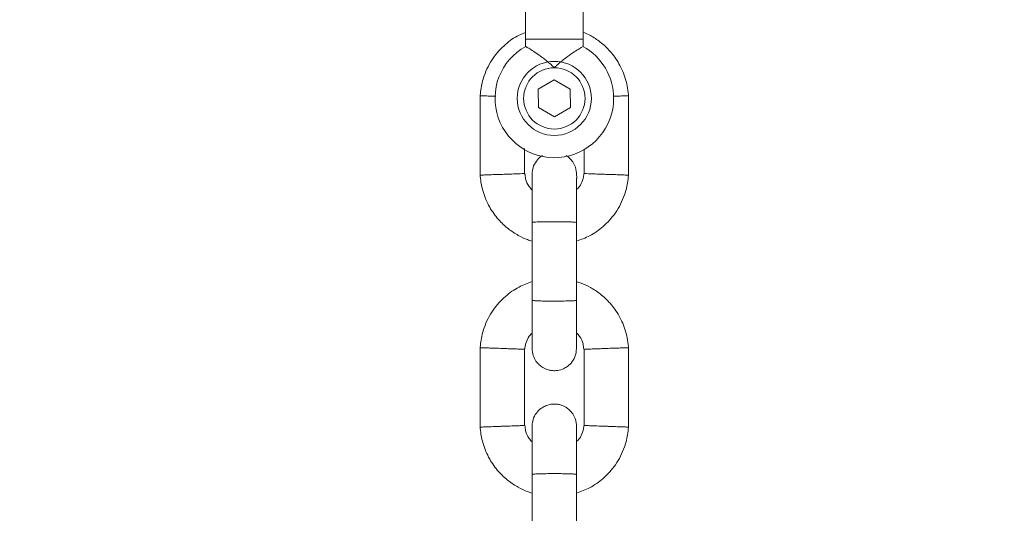
# Model space of a CAD drawing. Units: millimetres. Extents: x -439 to 6868, y -421 to 12605.
# Drawn here: x 4251 to 4384, y 6369 to 6436 of the extents above; entities that cross this region are included whole.
import ezdxf

# ---------------------------------------------------------------- set-up
doc = ezdxf.new("R2010")
doc.units = ezdxf.units.MM
doc.layers.add('Dimensions', color=7, linetype='Continuous')
doc.layers.add('Warstwa 1', color=7, linetype='Continuous')
doc.styles.get("Standard").update_dxf_attribs({"font": 'arial.ttf'})
doc.dimstyles.new('Leikkiset keinu', dxfattribs={"dimtxt": 150, "dimasz": 2.5, "dimexe": 0.06, "dimexo": 0.625, "dimtad": 0, "dimtih": 1, "dimtoh": 1, "dimdec": 0, "dimtxsty": 'Standard', "dimcen": 2.5, "dimadec": 0, "dimazin": 0, "dimtfac": 1, "dimtmove": 0, "dimatfit": 3, "dimfxl": 1, "dimarcsym": 0})

# ---------------------------------------------------------------- blocks, each defined once
blk = doc.blocks.new('*D2')
at = {"layer": 'Defpoints', "color": 0}
for p in [(3866.02, 11017.9), (-155.45, 845.68), (4322.92, 845.68)]:
    blk.add_point(p, dxfattribs=at)
at = {"layer": 'Dimensions', "color": 0, "lineweight": -2}
for p, q in [((3865.4, 11017.9), (-155.51, 11017.9)), ((-155.45, 11015.4), (-155.45, 6008.99)), ((-155.45, 848.18), (-155.45, 5854.59)), ((4322.3, 845.68), (-155.51, 845.68))]:
    blk.add_line(p, q, dxfattribs=at)
at = {"layer": 'Dimensions', "color": 0}
for points in [[(-155.03, 11015.4), (-155.87, 11015.4), (-155.45, 11017.9)], [(-155.87, 848.18), (-155.03, 848.18), (-155.45, 845.68)]]:
    blk.add_solid(points, dxfattribs=at)
at = {"layer": 'Dimensions', "color": 0, "lineweight": 5, "insert": (-155.45, 5931.79), "char_height": 150, "attachment_point": 5}
blk.add_mtext('10172', dxfattribs=at)
blk = doc.blocks.new('*D3')
at = {"layer": 'Defpoints', "color": 0}
for p in [(1041.19, 8879.09), (6868.15, 5602.18), (6868.15, -322.27)]:
    blk.add_point(p, dxfattribs=at)
at = {"layer": 'Dimensions', "color": 0, "lineweight": -2}
for p, q in [((1041.19, 8878.46), (1041.19, -322.33)), ((6868.15, 5601.55), (6868.15, -322.33)), ((1043.69, -322.27), (3730.39, -322.27)), ((6865.65, -322.27), (4178.94, -322.27))]:
    blk.add_line(p, q, dxfattribs=at)
at = {"layer": 'Dimensions', "color": 0}
for points in [[(1043.69, -321.85), (1043.69, -322.69), (1041.19, -322.27)], [(6865.65, -322.69), (6865.65, -321.85), (6868.15, -322.27)]]:
    blk.add_solid(points, dxfattribs=at)
at = {"layer": 'Dimensions', "color": 0, "lineweight": 5, "insert": (3954.67, -322.27), "char_height": 150, "attachment_point": 5}
blk.add_mtext('5827', dxfattribs=at)
blk = doc.blocks.new('*D5')
at = {"layer": 'Defpoints', "color": 0}
for p in [(2540.76, 8839.18), (5368.15, 5471.9), (5368.15, 386.17)]:
    blk.add_point(p, dxfattribs=at)
at = {"layer": 'Dimensions', "color": 0, "lineweight": -2}
for p, q in [((2540.76, 8838.55), (2540.76, 386.11)), ((5368.15, 5471.28), (5368.15, 386.11)), ((2543.26, 386.17), (3728.9, 386.17)), ((5365.65, 386.17), (4180, 386.17))]:
    blk.add_line(p, q, dxfattribs=at)
at = {"layer": 'Dimensions', "color": 0}
for points in [[(2543.26, 386.59), (2543.26, 385.75), (2540.76, 386.17)], [(5365.65, 385.75), (5365.65, 386.59), (5368.15, 386.17)]]:
    blk.add_solid(points, dxfattribs=at)
at = {"layer": 'Dimensions', "color": 0, "lineweight": 5, "insert": (3954.45, 386.17), "char_height": 150, "attachment_point": 5}
blk.add_mtext('2827', dxfattribs=at)

msp = doc.modelspace()

# ---------------------------------------------------------------- linework, layer by layer
at = {"layer": 'Warstwa 1', "lineweight": 5}
for points, knots in [([(4319.06, 6440.06), (4319.06, 6438.95), (4319.06, 6437.84), (4319.06, 6436.7), (4319.06, 6436.7), (4319.06, 6435.56), (4319.06, 6434.39), (4319.06, 6433.21)], [0, 0, 0, 0, 0.333333, 0.333333, 0.333333, 0.333333, 1, 1, 1, 1]), ([(4326.79, 6433.21), (4326.79, 6434.39), (4326.79, 6435.56), (4326.79, 6436.7), (4326.79, 6436.7), (4326.79, 6437.84), (4326.79, 6438.95), (4326.79, 6440.06)], [0, 0, 0, 0, 0.333333, 0.333333, 0.333333, 0.333333, 1, 1, 1, 1]), ([(4319.06, 6434.12), (4318.76, 6434.01), (4318.46, 6433.89), (4318.17, 6433.75), (4318.17, 6433.75), (4317.5, 6433.43), (4316.9, 6432.99), (4316.34, 6432.49), (4316.34, 6432.49), (4315.72, 6431.94), (4315.17, 6431.33), (4314.69, 6430.65), (4314.69, 6430.65), (4314.18, 6429.91), (4313.76, 6429.1), (4313.47, 6428.24), (4313.47, 6428.24), (4313.36, 6427.94), (4313.27, 6427.64), (4313.19, 6427.33), (4313.19, 6427.33), (4313.12, 6427.01), (4313.05, 6426.68), (4313.01, 6426.36), (4313.01, 6426.36), (4312.96, 6426.04), (4312.94, 6425.72), (4312.91, 6425.41)], [0, 0, 0, 0, 0.125, 0.125, 0.125, 0.125, 0.25, 0.25, 0.25, 0.25, 0.375, 0.375, 0.375, 0.375, 0.5, 0.5, 0.5, 0.5, 0.625, 0.625, 0.625, 0.625, 0.75, 0.75, 0.75, 0.75, 1, 1, 1, 1]), ([(4332.93, 6425.45), (4332.9, 6425.83), (4332.87, 6426.21), (4332.81, 6426.58), (4332.81, 6426.58), (4332.74, 6426.99), (4332.65, 6427.39), (4332.53, 6427.78), (4332.53, 6427.78), (4332.31, 6428.52), (4332.01, 6429.22), (4331.64, 6429.89), (4331.64, 6429.89), (4331.3, 6430.49), (4330.9, 6431.05), (4330.44, 6431.56), (4330.44, 6431.56), (4330.04, 6432.02), (4329.59, 6432.44), (4329.11, 6432.82), (4329.11, 6432.82), (4328.69, 6433.15), (4328.25, 6433.45), (4327.78, 6433.7), (4327.78, 6433.7), (4327.46, 6433.87), (4327.12, 6434.01), (4326.79, 6434.16)], [0, 0, 0, 0, 0.125, 0.125, 0.125, 0.125, 0.25, 0.25, 0.25, 0.25, 0.375, 0.375, 0.375, 0.375, 0.5, 0.5, 0.5, 0.5, 0.625, 0.625, 0.625, 0.625, 0.75, 0.75, 0.75, 0.75, 1, 1, 1, 1]), ([(4319.08, 6432.23), (4315.66, 6430.35), (4314.09, 6426.28), (4315.37, 6422.59), (4315.37, 6422.59), (4316.65, 6418.9), (4320.4, 6416.67), (4324.25, 6417.32), (4324.25, 6417.32), (4328.1, 6417.97), (4330.92, 6421.31), (4330.92, 6425.21)], [0, 0, 0, 0, 0.25, 0.25, 0.25, 0.25, 0.5, 0.5, 0.5, 0.5, 1, 1, 1, 1]), ([(4322.92, 6429.35), (4322.92, 6429.35), (4322.92, 6429.35), (4322.92, 6429.36), (4322.92, 6429.36), (4322.77, 6429.5), (4322.63, 6429.64), (4322.48, 6429.77), (4322.48, 6429.77), (4322.09, 6430.12), (4321.69, 6430.44), (4321.3, 6430.74), (4321.3, 6430.74), (4320.91, 6431.03), (4320.53, 6431.29), (4320.19, 6431.51), (4320.19, 6431.51), (4320.16, 6431.53), (4320.13, 6431.55), (4320.1, 6431.57), (4320.1, 6431.57), (4319.86, 6431.73), (4319.65, 6431.86), (4319.47, 6431.97), (4319.47, 6431.97), (4319.3, 6432.07), (4319.17, 6432.15), (4319.12, 6432.18), (4319.12, 6432.18), (4319.09, 6432.2), (4319.1, 6432.19), (4319.1, 6432.19)], [0, 0, 0, 0, 0.111111, 0.111111, 0.111111, 0.111111, 0.222222, 0.222222, 0.222222, 0.222222, 0.333333, 0.333333, 0.333333, 0.333333, 0.444444, 0.444444, 0.444444, 0.444444, 0.555556, 0.555556, 0.555556, 0.555556, 0.666667, 0.666667, 0.666667, 0.666667, 0.777778, 0.777778, 0.777778, 0.777778, 1, 1, 1, 1]), ([(4326.79, 6432.22), (4326.75, 6432.2), (4326.72, 6432.18), (4326.62, 6432.12), (4326.62, 6432.12), (4326.51, 6432.05), (4326.34, 6431.95), (4326.14, 6431.82), (4326.14, 6431.82), (4325.92, 6431.69), (4325.67, 6431.53), (4325.4, 6431.34), (4325.4, 6431.34), (4325.09, 6431.14), (4324.76, 6430.9), (4324.42, 6430.64), (4324.42, 6430.64), (4324.02, 6430.34), (4323.62, 6430), (4323.23, 6429.65), (4323.23, 6429.65), (4323.13, 6429.55), (4323.03, 6429.45), (4322.93, 6429.36), (4322.93, 6429.36), (4322.93, 6429.35), (4322.93, 6429.35), (4322.92, 6429.35)], [0, 0, 0, 0, 0.125, 0.125, 0.125, 0.125, 0.25, 0.25, 0.25, 0.25, 0.375, 0.375, 0.375, 0.375, 0.5, 0.5, 0.5, 0.5, 0.625, 0.625, 0.625, 0.625, 0.75, 0.75, 0.75, 0.75, 1, 1, 1, 1]), ([(4327.92, 6425.21), (4327.92, 6427.97), (4325.69, 6430.21), (4322.92, 6430.21), (4322.92, 6430.21), (4320.16, 6430.21), (4317.92, 6427.97), (4317.92, 6425.21), (4317.92, 6425.21), (4317.92, 6422.45), (4320.16, 6420.21), (4322.92, 6420.21), (4322.92, 6420.21), (4325.69, 6420.21), (4327.92, 6422.45), (4327.92, 6425.21)], [0, 0, 0, 0, 0.2, 0.2, 0.2, 0.2, 0.4, 0.4, 0.4, 0.4, 0.6, 0.6, 0.6, 0.6, 1, 1, 1, 1]), ([(4327.06, 6425.21), (4327.06, 6427.5), (4325.21, 6429.35), (4322.92, 6429.35), (4322.92, 6429.35), (4320.64, 6429.35), (4318.79, 6427.5), (4318.79, 6425.21), (4318.79, 6425.21), (4318.79, 6422.93), (4320.64, 6421.08), (4322.92, 6421.08), (4322.92, 6421.08), (4325.21, 6421.08), (4327.06, 6422.93), (4327.06, 6425.21)], [0, 0, 0, 0, 0.2, 0.2, 0.2, 0.2, 0.4, 0.4, 0.4, 0.4, 0.6, 0.6, 0.6, 0.6, 1, 1, 1, 1]), ([(4312.97, 6425.57), (4312.96, 6425.57), (4312.95, 6425.58), (4312.95, 6425.57), (4312.95, 6425.57), (4312.97, 6425.57), (4313.09, 6425.57), (4313.25, 6425.56), (4313.25, 6425.56), (4313.41, 6425.56), (4313.61, 6425.55), (4313.84, 6425.54), (4313.84, 6425.54), (4314.08, 6425.53), (4314.36, 6425.52), (4314.68, 6425.51), (4314.68, 6425.51), (4314.8, 6425.5), (4314.92, 6425.5), (4315.05, 6425.5)], [0, 0, 0, 0, 0.166667, 0.166667, 0.166667, 0.166667, 0.333333, 0.333333, 0.333333, 0.333333, 0.5, 0.5, 0.5, 0.5, 0.666667, 0.666667, 0.666667, 0.666667, 1, 1, 1, 1]), ([(4332.88, 6425.57), (4332.89, 6425.57), (4332.9, 6425.57), (4332.9, 6425.57), (4332.9, 6425.57), (4332.88, 6425.57), (4332.76, 6425.57), (4332.6, 6425.56), (4332.6, 6425.56), (4332.44, 6425.56), (4332.24, 6425.55), (4332, 6425.54), (4332, 6425.54), (4331.76, 6425.53), (4331.49, 6425.52), (4331.17, 6425.51), (4331.17, 6425.51), (4331.07, 6425.51), (4330.97, 6425.5), (4330.87, 6425.5)], [0, 0, 0, 0, 0.166667, 0.166667, 0.166667, 0.166667, 0.333333, 0.333333, 0.333333, 0.333333, 0.5, 0.5, 0.5, 0.5, 0.666667, 0.666667, 0.666667, 0.666667, 1, 1, 1, 1]), ([(4321.33, 6417.5), (4321.31, 6417.49), (4321.29, 6417.47), (4321.27, 6417.46), (4321.27, 6417.46), (4321.03, 6417.33), (4320.84, 6417.14), (4320.66, 6416.93), (4320.66, 6416.93), (4320.45, 6416.68), (4320.26, 6416.4), (4320.14, 6416.09), (4320.14, 6416.09), (4320.01, 6415.74), (4319.97, 6415.35), (4319.92, 6414.96)], [0, 0, 0, 0, 0.2, 0.2, 0.2, 0.2, 0.4, 0.4, 0.4, 0.4, 0.6, 0.6, 0.6, 0.6, 1, 1, 1, 1]), ([(4325.92, 6408.46), (4325.92, 6409.24), (4325.92, 6410.01), (4325.92, 6410.71), (4325.92, 6410.71), (4325.93, 6411.53), (4325.93, 6412.25), (4325.92, 6412.92), (4325.92, 6412.92), (4325.92, 6413.6), (4325.91, 6414.24), (4325.92, 6414.41), (4325.92, 6414.41), (4325.94, 6414.57), (4325.98, 6414.27), (4325.92, 6414.96), (4325.92, 6414.96), (4325.9, 6415.21), (4325.87, 6415.58), (4325.77, 6415.91), (4325.77, 6415.91), (4325.69, 6416.19), (4325.56, 6416.43), (4325.4, 6416.65), (4325.4, 6416.65), (4325.27, 6416.84), (4325.12, 6417.02), (4324.94, 6417.18), (4324.94, 6417.18), (4324.81, 6417.3), (4324.66, 6417.4), (4324.51, 6417.5)], [0, 0, 0, 0, 0.111111, 0.111111, 0.111111, 0.111111, 0.222222, 0.222222, 0.222222, 0.222222, 0.333333, 0.333333, 0.333333, 0.333333, 0.444444, 0.444444, 0.444444, 0.444444, 0.555556, 0.555556, 0.555556, 0.555556, 0.666667, 0.666667, 0.666667, 0.666667, 0.777778, 0.777778, 0.777778, 0.777778, 1, 1, 1, 1]), ([(4312.92, 6414.98), (4312.95, 6414.6), (4312.98, 6414.22), (4313.04, 6413.84), (4313.04, 6413.84), (4313.11, 6413.44), (4313.2, 6413.04), (4313.32, 6412.64), (4313.32, 6412.64), (4313.54, 6411.91), (4313.84, 6411.2), (4314.21, 6410.54), (4314.21, 6410.54), (4314.55, 6409.94), (4314.95, 6409.38), (4315.41, 6408.86), (4315.41, 6408.86), (4315.81, 6408.4), (4316.25, 6407.98), (4316.74, 6407.61), (4316.74, 6407.61), (4317.16, 6407.28), (4317.6, 6406.99), (4318.07, 6406.73), (4318.07, 6406.73), (4318.47, 6406.5), (4318.88, 6406.3), (4319.31, 6406.15), (4319.31, 6406.15), (4319.51, 6406.08), (4319.72, 6406.01), (4319.92, 6405.95)], [0, 0, 0, 0, 0.111111, 0.111111, 0.111111, 0.111111, 0.222222, 0.222222, 0.222222, 0.222222, 0.333333, 0.333333, 0.333333, 0.333333, 0.444444, 0.444444, 0.444444, 0.444444, 0.555556, 0.555556, 0.555556, 0.555556, 0.666667, 0.666667, 0.666667, 0.666667, 0.777778, 0.777778, 0.777778, 0.777778, 1, 1, 1, 1]), ([(4312.97, 6414.85), (4312.96, 6414.85), (4312.95, 6414.85), (4312.95, 6414.85), (4312.95, 6414.85), (4312.97, 6414.85), (4313.09, 6414.86), (4313.25, 6414.86), (4313.25, 6414.86), (4313.41, 6414.87), (4313.6, 6414.88), (4313.84, 6414.89), (4313.84, 6414.89), (4314.09, 6414.89), (4314.37, 6414.9), (4314.68, 6414.92), (4314.68, 6414.92), (4314.98, 6414.93), (4315.31, 6414.94), (4315.65, 6414.95), (4315.65, 6414.95), (4315.73, 6414.96), (4315.81, 6414.96), (4315.88, 6414.96), (4315.88, 6414.96), (4315.9, 6414.96), (4315.91, 6414.96), (4315.92, 6414.96)], [0, 0, 0, 0, 0.125, 0.125, 0.125, 0.125, 0.25, 0.25, 0.25, 0.25, 0.375, 0.375, 0.375, 0.375, 0.5, 0.5, 0.5, 0.5, 0.625, 0.625, 0.625, 0.625, 0.75, 0.75, 0.75, 0.75, 1, 1, 1, 1]), ([(4318.9, 6415.07), (4318.88, 6415.07), (4318.87, 6415.07), (4318.79, 6415.06), (4318.79, 6415.06), (4318.7, 6415.06), (4318.54, 6415.06), (4318.34, 6415.05), (4318.34, 6415.05), (4318.14, 6415.04), (4317.89, 6415.03), (4317.62, 6415.02), (4317.62, 6415.02), (4317.34, 6415.01), (4317.03, 6415), (4316.7, 6414.99), (4316.7, 6414.99), (4316.46, 6414.98), (4316.21, 6414.97), (4315.96, 6414.96), (4315.96, 6414.96), (4315.95, 6414.96), (4315.94, 6414.96), (4315.92, 6414.96)], [0, 0, 0, 0, 0.142857, 0.142857, 0.142857, 0.142857, 0.285714, 0.285714, 0.285714, 0.285714, 0.428571, 0.428571, 0.428571, 0.428571, 0.571429, 0.571429, 0.571429, 0.571429, 0.714286, 0.714286, 0.714286, 0.714286, 1, 1, 1, 1]), ([(4319.92, 6412.84), (4319.78, 6413.01), (4319.63, 6413.18), (4319.51, 6413.36), (4319.51, 6413.36), (4319.3, 6413.66), (4319.15, 6414), (4319.06, 6414.35), (4319.06, 6414.35), (4319.01, 6414.59), (4318.98, 6414.83), (4318.96, 6415.08)], [0, 0, 0, 0, 0.25, 0.25, 0.25, 0.25, 0.5, 0.5, 0.5, 0.5, 1, 1, 1, 1]), ([(4319.92, 6414.96), (4319.92, 6414.85), (4319.92, 6414.73), (4319.92, 6414.41), (4319.92, 6414.41), (4319.92, 6414.09), (4319.92, 6413.56), (4319.92, 6412.92), (4319.92, 6412.92), (4319.92, 6412.29), (4319.92, 6411.54), (4319.92, 6410.71), (4319.92, 6410.71), (4319.92, 6410), (4319.92, 6409.23), (4319.92, 6408.46)], [0, 0, 0, 0, 0.2, 0.2, 0.2, 0.2, 0.4, 0.4, 0.4, 0.4, 0.6, 0.6, 0.6, 0.6, 1, 1, 1, 1]), ([(4326.94, 6415.2), (4326.88, 6414.85), (4326.83, 6414.49), (4326.72, 6414.15), (4326.72, 6414.15), (4326.63, 6413.85), (4326.51, 6413.56), (4326.32, 6413.32), (4326.32, 6413.32), (4326.2, 6413.17), (4326.06, 6413.04), (4325.92, 6412.91)], [0, 0, 0, 0, 0.25, 0.25, 0.25, 0.25, 0.5, 0.5, 0.5, 0.5, 1, 1, 1, 1]), ([(4325.92, 6405.94), (4326.52, 6406.16), (4327.12, 6406.38), (4327.68, 6406.67), (4327.68, 6406.67), (4328.34, 6407.01), (4328.95, 6407.44), (4329.51, 6407.93), (4329.51, 6407.93), (4330.13, 6408.48), (4330.68, 6409.09), (4331.15, 6409.77), (4331.15, 6409.77), (4331.67, 6410.51), (4332.08, 6411.33), (4332.38, 6412.18), (4332.38, 6412.18), (4332.49, 6412.48), (4332.58, 6412.79), (4332.65, 6413.1), (4332.65, 6413.1), (4332.73, 6413.42), (4332.8, 6413.74), (4332.84, 6414.07), (4332.84, 6414.07), (4332.88, 6414.38), (4332.91, 6414.7), (4332.93, 6415.02)], [0, 0, 0, 0, 0.125, 0.125, 0.125, 0.125, 0.25, 0.25, 0.25, 0.25, 0.375, 0.375, 0.375, 0.375, 0.5, 0.5, 0.5, 0.5, 0.625, 0.625, 0.625, 0.625, 0.75, 0.75, 0.75, 0.75, 1, 1, 1, 1]), ([(4326.95, 6415.07), (4326.96, 6415.07), (4326.98, 6415.07), (4327.06, 6415.07), (4327.06, 6415.07), (4327.14, 6415.06), (4327.3, 6415.06), (4327.51, 6415.05), (4327.51, 6415.05), (4327.71, 6415.04), (4327.95, 6415.03), (4328.23, 6415.02), (4328.23, 6415.02), (4328.51, 6415.01), (4328.82, 6415), (4329.14, 6414.99), (4329.14, 6414.99), (4329.39, 6414.98), (4329.64, 6414.97), (4329.88, 6414.96), (4329.88, 6414.96), (4329.9, 6414.96), (4329.91, 6414.96), (4329.92, 6414.96)], [0, 0, 0, 0, 0.142857, 0.142857, 0.142857, 0.142857, 0.285714, 0.285714, 0.285714, 0.285714, 0.428571, 0.428571, 0.428571, 0.428571, 0.571429, 0.571429, 0.571429, 0.571429, 0.714286, 0.714286, 0.714286, 0.714286, 1, 1, 1, 1]), ([(4332.88, 6414.85), (4332.89, 6414.85), (4332.9, 6414.85), (4332.9, 6414.85), (4332.9, 6414.85), (4332.88, 6414.85), (4332.76, 6414.86), (4332.6, 6414.86), (4332.6, 6414.86), (4332.44, 6414.87), (4332.24, 6414.88), (4332, 6414.88), (4332, 6414.88), (4331.76, 6414.89), (4331.48, 6414.9), (4331.17, 6414.92), (4331.17, 6414.92), (4330.86, 6414.93), (4330.53, 6414.94), (4330.2, 6414.95), (4330.2, 6414.95), (4330.12, 6414.96), (4330.04, 6414.96), (4329.96, 6414.96), (4329.96, 6414.96), (4329.95, 6414.96), (4329.94, 6414.96), (4329.92, 6414.96)], [0, 0, 0, 0, 0.125, 0.125, 0.125, 0.125, 0.25, 0.25, 0.25, 0.25, 0.375, 0.375, 0.375, 0.375, 0.5, 0.5, 0.5, 0.5, 0.625, 0.625, 0.625, 0.625, 0.75, 0.75, 0.75, 0.75, 1, 1, 1, 1]), ([(4325.92, 6408.46), (4325.92, 6408.46), (4325.92, 6408.46), (4325.92, 6408.46), (4325.92, 6408.46), (4325.92, 6408.48), (4325.86, 6408.49), (4325.74, 6408.5), (4325.74, 6408.5), (4325.63, 6408.51), (4325.46, 6408.52), (4325.24, 6408.53), (4325.24, 6408.53), (4325.03, 6408.54), (4324.77, 6408.55), (4324.48, 6408.56), (4324.48, 6408.56), (4324.19, 6408.56), (4323.87, 6408.57), (4323.54, 6408.57), (4323.54, 6408.57), (4323.21, 6408.57), (4322.87, 6408.57), (4322.54, 6408.57), (4322.54, 6408.57), (4322.2, 6408.57), (4321.88, 6408.57), (4321.57, 6408.56), (4321.57, 6408.56), (4321.27, 6408.56), (4321, 6408.55), (4320.76, 6408.54), (4320.76, 6408.54), (4320.53, 6408.53), (4320.34, 6408.52), (4320.2, 6408.51), (4320.2, 6408.51), (4320.06, 6408.5), (4319.97, 6408.49), (4319.94, 6408.47), (4319.94, 6408.47), (4319.93, 6408.47), (4319.93, 6408.47), (4319.92, 6408.46), (4319.92, 6408.46), (4319.92, 6408.46), (4319.92, 6408.46), (4319.92, 6408.46)], [0, 0, 0, 0, 0.076923, 0.076923, 0.076923, 0.076923, 0.153846, 0.153846, 0.153846, 0.153846, 0.230769, 0.230769, 0.230769, 0.230769, 0.307692, 0.307692, 0.307692, 0.307692, 0.384615, 0.384615, 0.384615, 0.384615, 0.461538, 0.461538, 0.461538, 0.461538, 0.538462, 0.538462, 0.538462, 0.538462, 0.615385, 0.615385, 0.615385, 0.615385, 0.692308, 0.692308, 0.692308, 0.692308, 0.769231, 0.769231, 0.769231, 0.769231, 0.846154, 0.846154, 0.846154, 0.846154, 1, 1, 1, 1]), ([(4319.92, 6400.49), (4319.33, 6400.26), (4318.73, 6400.04), (4318.17, 6399.75), (4318.17, 6399.75), (4317.51, 6399.41), (4316.9, 6398.98), (4316.34, 6398.49), (4316.34, 6398.49), (4315.72, 6397.95), (4315.16, 6397.33), (4314.69, 6396.65), (4314.69, 6396.65), (4314.18, 6395.91), (4313.76, 6395.1), (4313.47, 6394.24), (4313.47, 6394.24), (4313.36, 6393.94), (4313.27, 6393.64), (4313.19, 6393.33), (4313.19, 6393.33), (4313.12, 6393.01), (4313.05, 6392.68), (4313.01, 6392.36), (4313.01, 6392.36), (4312.96, 6392.04), (4312.94, 6391.72), (4312.91, 6391.41)], [0, 0, 0, 0, 0.125, 0.125, 0.125, 0.125, 0.25, 0.25, 0.25, 0.25, 0.375, 0.375, 0.375, 0.375, 0.5, 0.5, 0.5, 0.5, 0.625, 0.625, 0.625, 0.625, 0.75, 0.75, 0.75, 0.75, 1, 1, 1, 1]), ([(4332.93, 6391.45), (4332.9, 6391.83), (4332.87, 6392.21), (4332.81, 6392.58), (4332.81, 6392.58), (4332.74, 6392.99), (4332.65, 6393.39), (4332.53, 6393.78), (4332.53, 6393.78), (4332.31, 6394.52), (4332.01, 6395.22), (4331.64, 6395.89), (4331.64, 6395.89), (4331.3, 6396.49), (4330.9, 6397.05), (4330.44, 6397.56), (4330.44, 6397.56), (4330.04, 6398.02), (4329.59, 6398.44), (4329.11, 6398.82), (4329.11, 6398.82), (4328.69, 6399.15), (4328.25, 6399.44), (4327.78, 6399.7), (4327.78, 6399.7), (4327.38, 6399.92), (4326.97, 6400.12), (4326.54, 6400.28), (4326.54, 6400.28), (4326.34, 6400.35), (4326.13, 6400.41), (4325.92, 6400.48)], [0, 0, 0, 0, 0.111111, 0.111111, 0.111111, 0.111111, 0.222222, 0.222222, 0.222222, 0.222222, 0.333333, 0.333333, 0.333333, 0.333333, 0.444444, 0.444444, 0.444444, 0.444444, 0.555556, 0.555556, 0.555556, 0.555556, 0.666667, 0.666667, 0.666667, 0.666667, 0.777778, 0.777778, 0.777778, 0.777778, 1, 1, 1, 1]), ([(4319.92, 6398.11), (4319.92, 6397.22), (4319.92, 6396.33), (4319.92, 6395.51), (4319.92, 6395.51), (4319.92, 6394.7), (4319.92, 6393.97), (4319.92, 6393.35), (4319.92, 6393.35), (4319.92, 6392.73), (4319.92, 6392.23), (4319.92, 6391.94), (4319.92, 6391.94), (4319.92, 6391.66), (4319.92, 6391.57), (4319.92, 6391.48)], [0, 0, 0, 0, 0.2, 0.2, 0.2, 0.2, 0.4, 0.4, 0.4, 0.4, 0.6, 0.6, 0.6, 0.6, 1, 1, 1, 1]), ([(4325.92, 6391.48), (4325.92, 6391.57), (4325.92, 6391.66), (4325.92, 6391.94), (4325.92, 6391.94), (4325.92, 6392.23), (4325.92, 6392.73), (4325.92, 6393.35), (4325.92, 6393.35), (4325.92, 6393.97), (4325.92, 6394.7), (4325.92, 6395.51), (4325.92, 6395.51), (4325.92, 6396.33), (4325.92, 6397.22), (4325.92, 6398.11)], [0, 0, 0, 0, 0.2, 0.2, 0.2, 0.2, 0.4, 0.4, 0.4, 0.4, 0.6, 0.6, 0.6, 0.6, 1, 1, 1, 1]), ([(4325.92, 6397.96), (4325.92, 6397.96), (4325.92, 6397.96), (4325.92, 6397.96), (4325.92, 6397.96), (4325.92, 6397.95), (4325.86, 6397.94), (4325.74, 6397.92), (4325.74, 6397.92), (4325.63, 6397.91), (4325.46, 6397.9), (4325.24, 6397.89), (4325.24, 6397.89), (4325.03, 6397.88), (4324.77, 6397.87), (4324.48, 6397.87), (4324.48, 6397.87), (4324.19, 6397.86), (4323.87, 6397.86), (4323.54, 6397.85), (4323.54, 6397.85), (4323.21, 6397.85), (4322.87, 6397.85), (4322.54, 6397.85), (4322.54, 6397.85), (4322.2, 6397.85), (4321.88, 6397.86), (4321.57, 6397.86), (4321.57, 6397.86), (4321.27, 6397.87), (4321, 6397.88), (4320.76, 6397.88), (4320.76, 6397.88), (4320.53, 6397.89), (4320.34, 6397.9), (4320.2, 6397.92), (4320.2, 6397.92), (4320.06, 6397.93), (4319.97, 6397.94), (4319.94, 6397.95), (4319.94, 6397.95), (4319.93, 6397.96), (4319.93, 6397.96), (4319.92, 6397.96), (4319.92, 6397.96), (4319.92, 6397.96), (4319.92, 6397.96), (4319.92, 6397.96)], [0, 0, 0, 0, 0.076923, 0.076923, 0.076923, 0.076923, 0.153846, 0.153846, 0.153846, 0.153846, 0.230769, 0.230769, 0.230769, 0.230769, 0.307692, 0.307692, 0.307692, 0.307692, 0.384615, 0.384615, 0.384615, 0.384615, 0.461538, 0.461538, 0.461538, 0.461538, 0.538462, 0.538462, 0.538462, 0.538462, 0.615385, 0.615385, 0.615385, 0.615385, 0.692308, 0.692308, 0.692308, 0.692308, 0.769231, 0.769231, 0.769231, 0.769231, 0.846154, 0.846154, 0.846154, 0.846154, 1, 1, 1, 1]), ([(4318.91, 6391.23), (4318.97, 6391.58), (4319.02, 6391.93), (4319.13, 6392.28), (4319.13, 6392.28), (4319.22, 6392.57), (4319.34, 6392.86), (4319.53, 6393.1), (4319.53, 6393.1), (4319.65, 6393.25), (4319.78, 6393.39), (4319.92, 6393.52)], [0, 0, 0, 0, 0.25, 0.25, 0.25, 0.25, 0.5, 0.5, 0.5, 0.5, 1, 1, 1, 1]), ([(4325.92, 6393.58), (4326.07, 6393.42), (4326.22, 6393.25), (4326.34, 6393.07), (4326.34, 6393.07), (4326.55, 6392.77), (4326.7, 6392.43), (4326.79, 6392.08), (4326.79, 6392.08), (4326.84, 6391.84), (4326.86, 6391.59), (4326.89, 6391.35)], [0, 0, 0, 0, 0.25, 0.25, 0.25, 0.25, 0.5, 0.5, 0.5, 0.5, 1, 1, 1, 1]), ([(4312.97, 6391.57), (4312.96, 6391.57), (4312.95, 6391.58), (4312.95, 6391.57), (4312.95, 6391.57), (4312.97, 6391.57), (4313.09, 6391.57), (4313.25, 6391.56), (4313.25, 6391.56), (4313.41, 6391.56), (4313.6, 6391.55), (4313.84, 6391.54), (4313.84, 6391.54), (4314.09, 6391.53), (4314.37, 6391.52), (4314.68, 6391.51), (4314.68, 6391.51), (4314.98, 6391.5), (4315.31, 6391.49), (4315.65, 6391.47), (4315.65, 6391.47), (4315.73, 6391.47), (4315.81, 6391.47), (4315.88, 6391.46), (4315.88, 6391.46), (4315.9, 6391.46), (4315.91, 6391.46), (4315.92, 6391.46)], [0, 0, 0, 0, 0.125, 0.125, 0.125, 0.125, 0.25, 0.25, 0.25, 0.25, 0.375, 0.375, 0.375, 0.375, 0.5, 0.5, 0.5, 0.5, 0.625, 0.625, 0.625, 0.625, 0.75, 0.75, 0.75, 0.75, 1, 1, 1, 1]), ([(4318.9, 6391.35), (4318.88, 6391.36), (4318.87, 6391.36), (4318.79, 6391.36), (4318.79, 6391.36), (4318.7, 6391.36), (4318.54, 6391.37), (4318.34, 6391.37), (4318.34, 6391.37), (4318.14, 6391.38), (4317.89, 6391.39), (4317.62, 6391.4), (4317.62, 6391.4), (4317.34, 6391.41), (4317.03, 6391.42), (4316.7, 6391.43), (4316.7, 6391.43), (4316.46, 6391.44), (4316.21, 6391.45), (4315.96, 6391.46), (4315.96, 6391.46), (4315.95, 6391.46), (4315.94, 6391.46), (4315.92, 6391.46)], [0, 0, 0, 0, 0.142857, 0.142857, 0.142857, 0.142857, 0.285714, 0.285714, 0.285714, 0.285714, 0.428571, 0.428571, 0.428571, 0.428571, 0.571429, 0.571429, 0.571429, 0.571429, 0.714286, 0.714286, 0.714286, 0.714286, 1, 1, 1, 1]), ([(4319.92, 6391.46), (4319.95, 6391.14), (4319.98, 6390.82), (4320.08, 6390.52), (4320.08, 6390.52), (4320.16, 6390.25), (4320.29, 6390), (4320.45, 6389.77), (4320.45, 6389.77), (4320.58, 6389.58), (4320.73, 6389.4), (4320.9, 6389.25), (4320.9, 6389.25), (4321.04, 6389.12), (4321.2, 6389.01), (4321.36, 6388.91), (4321.36, 6388.91), (4321.59, 6388.76), (4321.84, 6388.65), (4322.1, 6388.58), (4322.1, 6388.58), (4322.26, 6388.53), (4322.43, 6388.5), (4322.6, 6388.48), (4322.6, 6388.48), (4322.78, 6388.46), (4322.97, 6388.46), (4323.15, 6388.47), (4323.15, 6388.47), (4323.45, 6388.5), (4323.74, 6388.56), (4324.01, 6388.67), (4324.01, 6388.67), (4324.21, 6388.75), (4324.4, 6388.85), (4324.58, 6388.96), (4324.58, 6388.96), (4324.8, 6389.11), (4325.01, 6389.29), (4325.19, 6389.49), (4325.19, 6389.49), (4325.41, 6389.74), (4325.59, 6390.03), (4325.7, 6390.33), (4325.7, 6390.33), (4325.84, 6390.69), (4325.88, 6391.08), (4325.92, 6391.46)], [0, 0, 0, 0, 0.076923, 0.076923, 0.076923, 0.076923, 0.153846, 0.153846, 0.153846, 0.153846, 0.230769, 0.230769, 0.230769, 0.230769, 0.307692, 0.307692, 0.307692, 0.307692, 0.384615, 0.384615, 0.384615, 0.384615, 0.461538, 0.461538, 0.461538, 0.461538, 0.538462, 0.538462, 0.538462, 0.538462, 0.615385, 0.615385, 0.615385, 0.615385, 0.692308, 0.692308, 0.692308, 0.692308, 0.769231, 0.769231, 0.769231, 0.769231, 0.846154, 0.846154, 0.846154, 0.846154, 1, 1, 1, 1]), ([(4326.95, 6391.36), (4326.96, 6391.36), (4326.98, 6391.36), (4327.06, 6391.36), (4327.06, 6391.36), (4327.14, 6391.36), (4327.3, 6391.37), (4327.51, 6391.38), (4327.51, 6391.38), (4327.71, 6391.38), (4327.95, 6391.39), (4328.23, 6391.4), (4328.23, 6391.4), (4328.51, 6391.41), (4328.82, 6391.42), (4329.14, 6391.43), (4329.14, 6391.43), (4329.39, 6391.44), (4329.64, 6391.45), (4329.88, 6391.46), (4329.88, 6391.46), (4329.9, 6391.46), (4329.91, 6391.46), (4329.92, 6391.46)], [0, 0, 0, 0, 0.142857, 0.142857, 0.142857, 0.142857, 0.285714, 0.285714, 0.285714, 0.285714, 0.428571, 0.428571, 0.428571, 0.428571, 0.571429, 0.571429, 0.571429, 0.571429, 0.714286, 0.714286, 0.714286, 0.714286, 1, 1, 1, 1]), ([(4332.88, 6391.57), (4332.89, 6391.57), (4332.9, 6391.57), (4332.9, 6391.57), (4332.9, 6391.57), (4332.88, 6391.57), (4332.76, 6391.57), (4332.6, 6391.56), (4332.6, 6391.56), (4332.44, 6391.56), (4332.24, 6391.55), (4332, 6391.54), (4332, 6391.54), (4331.76, 6391.53), (4331.48, 6391.52), (4331.17, 6391.51), (4331.17, 6391.51), (4330.86, 6391.5), (4330.53, 6391.49), (4330.2, 6391.47), (4330.2, 6391.47), (4330.12, 6391.47), (4330.04, 6391.47), (4329.96, 6391.46), (4329.96, 6391.46), (4329.95, 6391.46), (4329.94, 6391.46), (4329.92, 6391.46)], [0, 0, 0, 0, 0.125, 0.125, 0.125, 0.125, 0.25, 0.25, 0.25, 0.25, 0.375, 0.375, 0.375, 0.375, 0.5, 0.5, 0.5, 0.5, 0.625, 0.625, 0.625, 0.625, 0.75, 0.75, 0.75, 0.75, 1, 1, 1, 1]), ([(4325.92, 6380.96), (4325.89, 6381.28), (4325.86, 6381.6), (4325.77, 6381.91), (4325.77, 6381.91), (4325.69, 6382.17), (4325.56, 6382.42), (4325.4, 6382.65), (4325.4, 6382.65), (4325.27, 6382.85), (4325.12, 6383.02), (4324.94, 6383.18), (4324.94, 6383.18), (4324.8, 6383.31), (4324.65, 6383.42), (4324.49, 6383.52), (4324.49, 6383.52), (4324.26, 6383.66), (4324.01, 6383.77), (4323.75, 6383.85), (4323.75, 6383.85), (4323.59, 6383.89), (4323.42, 6383.92), (4323.25, 6383.94), (4323.25, 6383.94), (4323.07, 6383.96), (4322.88, 6383.97), (4322.69, 6383.95), (4322.69, 6383.95), (4322.4, 6383.93), (4322.11, 6383.86), (4321.83, 6383.76), (4321.83, 6383.76), (4321.63, 6383.68), (4321.44, 6383.58), (4321.27, 6383.46), (4321.27, 6383.46), (4321.04, 6383.31), (4320.84, 6383.13), (4320.66, 6382.93), (4320.66, 6382.93), (4320.44, 6382.68), (4320.26, 6382.4), (4320.14, 6382.09), (4320.14, 6382.09), (4320.01, 6381.73), (4319.97, 6381.35), (4319.92, 6380.96)], [0, 0, 0, 0, 0.076923, 0.076923, 0.076923, 0.076923, 0.153846, 0.153846, 0.153846, 0.153846, 0.230769, 0.230769, 0.230769, 0.230769, 0.307692, 0.307692, 0.307692, 0.307692, 0.384615, 0.384615, 0.384615, 0.384615, 0.461538, 0.461538, 0.461538, 0.461538, 0.538462, 0.538462, 0.538462, 0.538462, 0.615385, 0.615385, 0.615385, 0.615385, 0.692308, 0.692308, 0.692308, 0.692308, 0.769231, 0.769231, 0.769231, 0.769231, 0.846154, 0.846154, 0.846154, 0.846154, 1, 1, 1, 1]), ([(4312.92, 6380.98), (4312.95, 6380.6), (4312.98, 6380.22), (4313.04, 6379.84), (4313.04, 6379.84), (4313.11, 6379.44), (4313.2, 6379.04), (4313.32, 6378.64), (4313.32, 6378.64), (4313.54, 6377.91), (4313.84, 6377.2), (4314.21, 6376.54), (4314.21, 6376.54), (4314.55, 6375.94), (4314.95, 6375.38), (4315.41, 6374.86), (4315.41, 6374.86), (4315.81, 6374.4), (4316.25, 6373.98), (4316.74, 6373.61), (4316.74, 6373.61), (4317.16, 6373.28), (4317.6, 6372.99), (4318.07, 6372.73), (4318.07, 6372.73), (4318.47, 6372.5), (4318.88, 6372.3), (4319.31, 6372.15), (4319.31, 6372.15), (4319.51, 6372.08), (4319.72, 6372.01), (4319.92, 6371.95)], [0, 0, 0, 0, 0.111111, 0.111111, 0.111111, 0.111111, 0.222222, 0.222222, 0.222222, 0.222222, 0.333333, 0.333333, 0.333333, 0.333333, 0.444444, 0.444444, 0.444444, 0.444444, 0.555556, 0.555556, 0.555556, 0.555556, 0.666667, 0.666667, 0.666667, 0.666667, 0.777778, 0.777778, 0.777778, 0.777778, 1, 1, 1, 1]), ([(4312.97, 6380.85), (4312.96, 6380.85), (4312.95, 6380.85), (4312.95, 6380.85), (4312.95, 6380.85), (4312.97, 6380.85), (4313.09, 6380.86), (4313.25, 6380.86), (4313.25, 6380.86), (4313.41, 6380.87), (4313.6, 6380.88), (4313.84, 6380.89), (4313.84, 6380.89), (4314.09, 6380.89), (4314.37, 6380.9), (4314.68, 6380.92), (4314.68, 6380.92), (4314.98, 6380.93), (4315.31, 6380.94), (4315.65, 6380.95), (4315.65, 6380.95), (4315.73, 6380.96), (4315.81, 6380.96), (4315.88, 6380.96), (4315.88, 6380.96), (4315.9, 6380.96), (4315.91, 6380.96), (4315.92, 6380.96)], [0, 0, 0, 0, 0.125, 0.125, 0.125, 0.125, 0.25, 0.25, 0.25, 0.25, 0.375, 0.375, 0.375, 0.375, 0.5, 0.5, 0.5, 0.5, 0.625, 0.625, 0.625, 0.625, 0.75, 0.75, 0.75, 0.75, 1, 1, 1, 1]), ([(4318.9, 6381.07), (4318.88, 6381.07), (4318.87, 6381.07), (4318.79, 6381.06), (4318.79, 6381.06), (4318.7, 6381.06), (4318.54, 6381.06), (4318.34, 6381.05), (4318.34, 6381.05), (4318.14, 6381.04), (4317.89, 6381.03), (4317.62, 6381.02), (4317.62, 6381.02), (4317.34, 6381.01), (4317.03, 6381), (4316.7, 6380.99), (4316.7, 6380.99), (4316.46, 6380.98), (4316.21, 6380.97), (4315.96, 6380.96), (4315.96, 6380.96), (4315.95, 6380.96), (4315.94, 6380.96), (4315.92, 6380.96)], [0, 0, 0, 0, 0.142857, 0.142857, 0.142857, 0.142857, 0.285714, 0.285714, 0.285714, 0.285714, 0.428571, 0.428571, 0.428571, 0.428571, 0.571429, 0.571429, 0.571429, 0.571429, 0.714286, 0.714286, 0.714286, 0.714286, 1, 1, 1, 1]), ([(4319.92, 6378.84), (4319.78, 6379.01), (4319.63, 6379.18), (4319.51, 6379.36), (4319.51, 6379.36), (4319.3, 6379.66), (4319.15, 6380), (4319.06, 6380.35), (4319.06, 6380.35), (4319.01, 6380.59), (4318.98, 6380.83), (4318.96, 6381.08)], [0, 0, 0, 0, 0.25, 0.25, 0.25, 0.25, 0.5, 0.5, 0.5, 0.5, 1, 1, 1, 1]), ([(4319.92, 6380.96), (4319.92, 6380.85), (4319.92, 6380.73), (4319.92, 6380.41), (4319.92, 6380.41), (4319.92, 6380.09), (4319.92, 6379.56), (4319.92, 6378.92), (4319.92, 6378.92), (4319.92, 6378.29), (4319.92, 6377.54), (4319.92, 6376.71), (4319.92, 6376.71), (4319.92, 6376), (4319.92, 6375.23), (4319.92, 6374.46)], [0, 0, 0, 0, 0.2, 0.2, 0.2, 0.2, 0.4, 0.4, 0.4, 0.4, 0.6, 0.6, 0.6, 0.6, 1, 1, 1, 1]), ([(4326.94, 6381.2), (4326.88, 6380.85), (4326.83, 6380.49), (4326.72, 6380.15), (4326.72, 6380.15), (4326.63, 6379.85), (4326.51, 6379.56), (4326.32, 6379.32), (4326.32, 6379.32), (4326.2, 6379.17), (4326.06, 6379.04), (4325.92, 6378.91)], [0, 0, 0, 0, 0.25, 0.25, 0.25, 0.25, 0.5, 0.5, 0.5, 0.5, 1, 1, 1, 1]), ([(4325.92, 6371.94), (4326.52, 6372.16), (4327.12, 6372.38), (4327.68, 6372.67), (4327.68, 6372.67), (4328.34, 6373.01), (4328.95, 6373.44), (4329.51, 6373.93), (4329.51, 6373.93), (4330.13, 6374.48), (4330.68, 6375.09), (4331.15, 6375.77), (4331.15, 6375.77), (4331.67, 6376.51), (4332.08, 6377.33), (4332.38, 6378.18), (4332.38, 6378.18), (4332.49, 6378.48), (4332.58, 6378.79), (4332.65, 6379.1), (4332.65, 6379.1), (4332.73, 6379.42), (4332.8, 6379.74), (4332.84, 6380.07), (4332.84, 6380.07), (4332.88, 6380.38), (4332.91, 6380.7), (4332.93, 6381.02)], [0, 0, 0, 0, 0.125, 0.125, 0.125, 0.125, 0.25, 0.25, 0.25, 0.25, 0.375, 0.375, 0.375, 0.375, 0.5, 0.5, 0.5, 0.5, 0.625, 0.625, 0.625, 0.625, 0.75, 0.75, 0.75, 0.75, 1, 1, 1, 1]), ([(4325.92, 6374.46), (4325.92, 6375.23), (4325.92, 6376), (4325.92, 6376.71), (4325.92, 6376.71), (4325.92, 6377.54), (4325.92, 6378.29), (4325.92, 6378.92), (4325.92, 6378.92), (4325.92, 6379.56), (4325.92, 6380.09), (4325.92, 6380.41), (4325.92, 6380.41), (4325.92, 6380.73), (4325.92, 6380.85), (4325.92, 6380.96)], [0, 0, 0, 0, 0.2, 0.2, 0.2, 0.2, 0.4, 0.4, 0.4, 0.4, 0.6, 0.6, 0.6, 0.6, 1, 1, 1, 1]), ([(4326.95, 6381.07), (4326.96, 6381.07), (4326.98, 6381.07), (4327.06, 6381.07), (4327.06, 6381.07), (4327.14, 6381.06), (4327.3, 6381.06), (4327.51, 6381.05), (4327.51, 6381.05), (4327.71, 6381.04), (4327.95, 6381.03), (4328.23, 6381.02), (4328.23, 6381.02), (4328.51, 6381.01), (4328.82, 6381), (4329.14, 6380.99), (4329.14, 6380.99), (4329.39, 6380.98), (4329.64, 6380.97), (4329.88, 6380.96), (4329.88, 6380.96), (4329.9, 6380.96), (4329.91, 6380.96), (4329.92, 6380.96)], [0, 0, 0, 0, 0.142857, 0.142857, 0.142857, 0.142857, 0.285714, 0.285714, 0.285714, 0.285714, 0.428571, 0.428571, 0.428571, 0.428571, 0.571429, 0.571429, 0.571429, 0.571429, 0.714286, 0.714286, 0.714286, 0.714286, 1, 1, 1, 1]), ([(4332.88, 6380.85), (4332.89, 6380.85), (4332.9, 6380.85), (4332.9, 6380.85), (4332.9, 6380.85), (4332.88, 6380.85), (4332.76, 6380.86), (4332.6, 6380.86), (4332.6, 6380.86), (4332.44, 6380.87), (4332.24, 6380.88), (4332, 6380.88), (4332, 6380.88), (4331.76, 6380.89), (4331.48, 6380.9), (4331.17, 6380.92), (4331.17, 6380.92), (4330.86, 6380.93), (4330.53, 6380.94), (4330.2, 6380.95), (4330.2, 6380.95), (4330.12, 6380.96), (4330.04, 6380.96), (4329.96, 6380.96), (4329.96, 6380.96), (4329.95, 6380.96), (4329.94, 6380.96), (4329.92, 6380.96)], [0, 0, 0, 0, 0.125, 0.125, 0.125, 0.125, 0.25, 0.25, 0.25, 0.25, 0.375, 0.375, 0.375, 0.375, 0.5, 0.5, 0.5, 0.5, 0.625, 0.625, 0.625, 0.625, 0.75, 0.75, 0.75, 0.75, 1, 1, 1, 1]), ([(4325.92, 6374.46), (4325.92, 6374.46), (4325.92, 6374.46), (4325.92, 6374.46), (4325.92, 6374.46), (4325.92, 6374.48), (4325.86, 6374.49), (4325.74, 6374.5), (4325.74, 6374.5), (4325.63, 6374.51), (4325.46, 6374.52), (4325.24, 6374.53), (4325.24, 6374.53), (4325.03, 6374.54), (4324.77, 6374.55), (4324.48, 6374.56), (4324.48, 6374.56), (4324.19, 6374.56), (4323.87, 6374.57), (4323.54, 6374.57), (4323.54, 6374.57), (4323.21, 6374.57), (4322.87, 6374.57), (4322.54, 6374.57), (4322.54, 6374.57), (4322.2, 6374.57), (4321.88, 6374.57), (4321.57, 6374.56), (4321.57, 6374.56), (4321.27, 6374.56), (4321, 6374.55), (4320.76, 6374.54), (4320.76, 6374.54), (4320.53, 6374.53), (4320.34, 6374.52), (4320.2, 6374.51), (4320.2, 6374.51), (4320.06, 6374.5), (4319.97, 6374.49), (4319.94, 6374.47), (4319.94, 6374.47), (4319.93, 6374.47), (4319.93, 6374.47), (4319.92, 6374.46), (4319.92, 6374.46), (4319.92, 6374.46), (4319.92, 6374.46), (4319.92, 6374.46)], [0, 0, 0, 0, 0.076923, 0.076923, 0.076923, 0.076923, 0.153846, 0.153846, 0.153846, 0.153846, 0.230769, 0.230769, 0.230769, 0.230769, 0.307692, 0.307692, 0.307692, 0.307692, 0.384615, 0.384615, 0.384615, 0.384615, 0.461538, 0.461538, 0.461538, 0.461538, 0.538462, 0.538462, 0.538462, 0.538462, 0.615385, 0.615385, 0.615385, 0.615385, 0.692308, 0.692308, 0.692308, 0.692308, 0.769231, 0.769231, 0.769231, 0.769231, 0.846154, 0.846154, 0.846154, 0.846154, 1, 1, 1, 1])]:
    msp.add_open_spline(points, degree=3, knots=knots, dxfattribs=at)
for points in [[(4319.06, 6433.21), (4319.06, 6433.21), (4319.06, 6432.19), (4319.06, 6432.19)], [(4320.19, 6433.21), (4320.19, 6433.21), (4319.06, 6433.21), (4319.06, 6433.21)], [(4326.79, 6433.21), (4326.79, 6433.21), (4320.19, 6433.21), (4320.19, 6433.21)], [(4326.79, 6432.22), (4326.79, 6432.22), (4326.79, 6433.21), (4326.79, 6433.21)], [(4330.92, 6425.21), (4330.92, 6428.13), (4329.34, 6430.81), (4326.78, 6432.22)], [(4320.76, 6426.46), (4320.76, 6426.46), (4322.92, 6427.71), (4322.92, 6427.71)], [(4322.92, 6427.71), (4322.92, 6427.71), (4325.08, 6426.46), (4325.08, 6426.46)], [(4320.77, 6423.96), (4320.77, 6423.96), (4320.76, 6426.46), (4320.76, 6426.46)], [(4325.09, 6423.97), (4325.09, 6423.97), (4325.08, 6426.46), (4325.08, 6426.46)], [(4312.93, 6425.64), (4312.93, 6425.64), (4312.93, 6414.75), (4312.93, 6414.75)], [(4332.92, 6414.78), (4332.92, 6414.78), (4332.92, 6425.68), (4332.92, 6425.68)], [(4322.93, 6422.72), (4322.93, 6422.72), (4320.77, 6423.96), (4320.77, 6423.96)], [(4325.09, 6423.97), (4325.09, 6423.97), (4322.93, 6422.72), (4322.93, 6422.72)], [(4318.92, 6415), (4318.92, 6415), (4318.92, 6418.47), (4318.92, 6418.47)], [(4326.93, 6418.34), (4326.93, 6418.34), (4326.93, 6415.07), (4326.93, 6415.07)], [(4319.92, 6408.55), (4319.92, 6408.55), (4319.92, 6397.96), (4319.92, 6397.96)], [(4325.92, 6397.96), (4325.92, 6397.96), (4325.92, 6408.55), (4325.92, 6408.55)], [(4312.93, 6391.64), (4312.93, 6391.64), (4312.93, 6380.75), (4312.93, 6380.75)], [(4326.93, 6391.42), (4326.93, 6391.42), (4326.93, 6381.07), (4326.93, 6381.07)], [(4332.92, 6380.78), (4332.92, 6380.78), (4332.92, 6391.68), (4332.92, 6391.68)], [(4318.92, 6381), (4318.92, 6381), (4318.92, 6391.35), (4318.92, 6391.35)], [(4319.92, 6374.55), (4319.92, 6374.55), (4319.92, 6363.96), (4319.92, 6363.96)], [(4325.92, 6363.96), (4325.92, 6363.96), (4325.92, 6374.55), (4325.92, 6374.55)]]:
    msp.add_open_spline(points, degree=3, dxfattribs=at)

# ---------------------------------------------------------------- dimensions: what is measured, and where the dimension line sits
at = {"layer": 'Dimensions', "lineweight": 5}
dim = msp.add_linear_dim(base=(-155.45, 845.68), p1=(3866.02, 11017.9), p2=(4322.92, 845.68), angle=90, dimstyle='Leikkiset keinu', dxfattribs=at)
dim.commit()
dim.dimension.update_dxf_attribs({"geometry": '*D2', "text_midpoint": (-155.45, 5931.79), "dimtype": 160})
for base, p1, p2, picture, middle in [((6868.15, -322.27), (1041.19, 8879.09), (6868.15, 5602.18), '*D3', (3954.67, -322.27)), ((5368.15, 386.17), (2540.76, 8839.18), (5368.15, 5471.9), '*D5', (3954.45, 386.17))]:
    dim = msp.add_linear_dim(base=base, p1=p1, p2=p2, dimstyle='Leikkiset keinu', dxfattribs=at)
    dim.commit()
    dim.dimension.update_dxf_attribs({"geometry": picture, "text_midpoint": middle})

doc.saveas('drawing.dxf')
